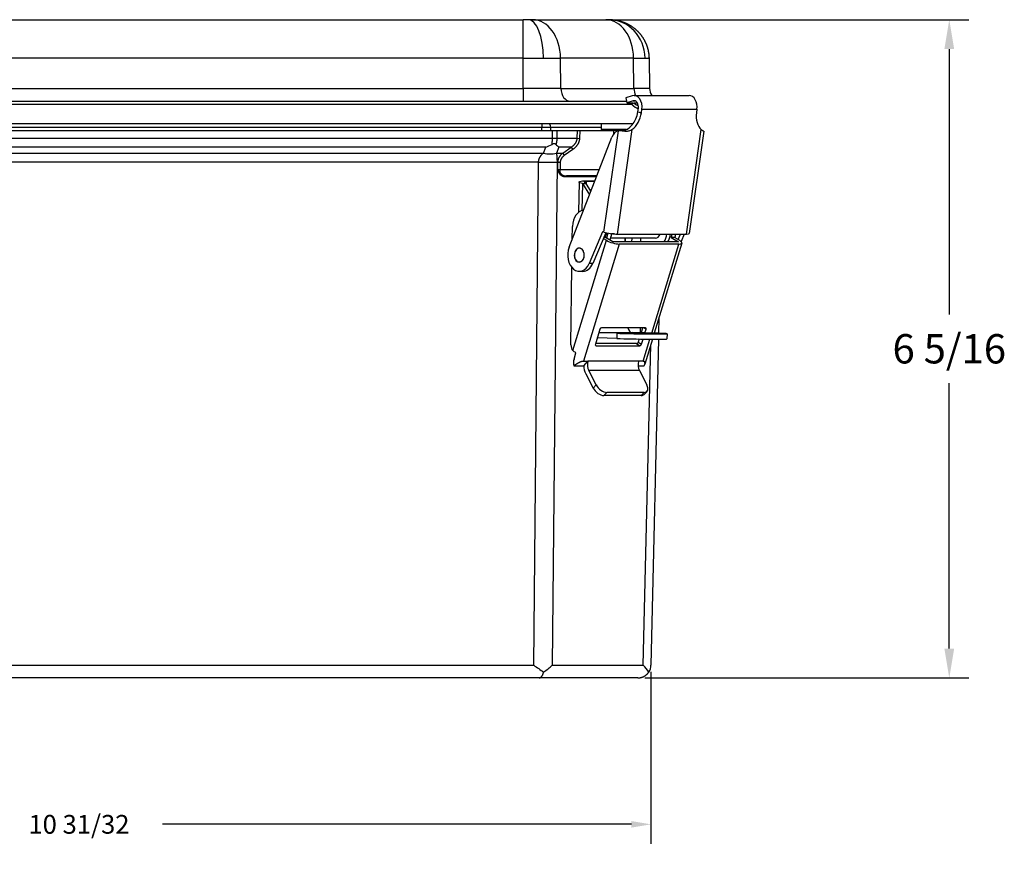
# Model space of a CAD drawing. Units: inches. Extents: x 0 to 96, y 0 to 62.6.
# Drawn here: x 42.7 to 52.1, y 14.4 to 22.4 of the extents above; entities that cross this region are included whole.
import ezdxf

# ---------------------------------------------------------------- set-up
doc = ezdxf.new("R2010")
doc.units = ezdxf.units.IN
doc.header["$MEASUREMENT"] = 0
doc.layers.add('DIM', color=3, linetype='Continuous')
doc.dimstyles.get("Standard").update_dxf_attribs({"dimtxt": 0.18, "dimasz": 0.18, "dimexe": 0.18, "dimexo": 0.0625, "dimgap": 0.09, "dimtad": 0, "dimtih": 1, "dimtoh": 1, "dimdec": 4, "dimzin": 0, "dimdsep": 46, "dimtxsty": 'Standard', "dimcen": 0.09, "dimadec": 0, "dimazin": 0, "dimtfac": 1, "dimtdec": 4, "dimtofl": 0, "dimtmove": 0, "dimatfit": 3, "dimfxl": 1, "dimtolj": 1, "dimtzin": 0, "dimarcsym": 0})

# ---------------------------------------------------------------- blocks, each defined once
blk = doc.blocks.new('*D14')
at = {"layer": 'Defpoints', "color": 0, "transparency": 16777216}
for p in [(48.2292, 22.3512), (51.611, 22.3512), (48.6309, 16.0387)]:
    blk.add_point(p, dxfattribs=at)
at = {"layer": 'DIM', "color": 0, "lineweight": -2, "transparency": 16777216}
for p, q in [((48.2917, 22.3512), (51.7985, 22.3512)), ((51.611, 22.0699), (51.611, 19.5231)), ((51.611, 16.3199), (51.611, 18.8668)), ((48.6934, 16.0387), (51.7985, 16.0387))]:
    blk.add_line(p, q, dxfattribs=at)
at = {"layer": 'DIM', "color": 0, "transparency": 16777216}
for points in [[(51.5641, 22.0699), (51.6579, 22.0699), (51.611, 22.3512)], [(51.5641, 16.3199), (51.6579, 16.3199), (51.611, 16.0387)]]:
    blk.add_solid(points, dxfattribs=at)
at = {"layer": 'DIM', "color": 0, "transparency": 16777216, "insert": (51.611, 19.1949), "char_height": 0.28125, "attachment_point": 5}
blk.add_mtext('\\A1;6 5/16', dxfattribs=at)
blk = doc.blocks.new('*D15')
at = {"layer": 'Defpoints', "color": 0, "transparency": 16777216}
for p in [(37.7826, 16.1608), (48.7505, 16.1608), (37.7826, 14.6343)]:
    blk.add_point(p, dxfattribs=at)
at = {"layer": 'DIM', "color": 0, "lineweight": -2, "transparency": 16777216}
for p, q in [((37.7826, 16.0983), (37.7826, 14.4468)), ((48.7505, 16.0983), (48.7505, 14.4468)), ((37.9701, 14.6343), (42.464, 14.6343)), ((48.563, 14.6343), (44.069, 14.6343))]:
    blk.add_line(p, q, dxfattribs=at)
at = {"layer": 'DIM', "color": 0, "transparency": 16777216}
for points in [[(37.9701, 14.6655), (37.9701, 14.603), (37.7826, 14.6343)], [(48.563, 14.6655), (48.563, 14.603), (48.7505, 14.6343)]]:
    blk.add_solid(points, dxfattribs=at)
at = {"layer": 'DIM', "color": 0, "transparency": 16777216, "insert": (43.2665, 14.6343), "char_height": 0.18, "attachment_point": 5}
blk.add_mtext('\\A1;10 31/32', dxfattribs=at)

msp = doc.modelspace()

# ---------------------------------------------------------------- linework, layer by layer
for p, q in [((39.007781, 22.351179), (47.525601, 22.351179)), ((47.575919, 22.351179), (47.525601, 22.351179)), ((47.525605, 21.982723), (47.525601, 22.351179)), ((47.618577, 22.351179), (47.575919, 22.351179)), ((47.618577, 22.351179), (48.318923, 22.351179)), ((48.347425, 22.351179), (48.318923, 22.351179)), ((48.357434, 22.351179), (48.347425, 22.351179)), ((47.525605, 21.982723), (39.007785, 21.982723)), ((47.525606, 21.692747), (47.525605, 21.982723)), ((47.525605, 21.982723), (47.719408, 21.982723)), ((47.719408, 21.982723), (47.883705, 21.982723)), ((48.584051, 21.982723), (47.883705, 21.982723)), ((47.887284, 21.692747), (47.883705, 21.982723)), ((48.58763, 21.692747), (48.584051, 21.982723)), ((48.584051, 21.982723), (48.693829, 21.982723)), ((48.693829, 21.982723), (48.732377, 21.982723)), ((48.732377, 21.982723), (48.737438, 21.692747)), ((39.007785, 21.692747), (47.525606, 21.692747)), ((47.887284, 21.692747), (47.525606, 21.692747)), ((47.525606, 21.692747), (47.525607, 21.569929)), ((47.887284, 21.692747), (48.58763, 21.692747)), ((48.571283, 21.62141), (48.510687, 21.602124)), ((48.737438, 21.692747), (48.58763, 21.692747)), ((48.58836, 21.624094), (49.115862, 21.624094)), ((37.827895, 21.569929), (48.515811, 21.569929)), ((48.568855, 21.539224), (37.827896, 21.539224)), ((48.510687, 21.602124), (48.51845, 21.553344)), ((48.579045, 21.57263), (48.51845, 21.553344)), ((48.51845, 21.553344), (48.578773, 21.553344)), ((48.568854, 21.553344), (48.568855, 21.539224)), ((48.579045, 21.57263), (48.597675, 21.57263)), ((48.621633, 21.55132), (48.589063, 21.55132)), ((48.625237, 21.468969), (48.62996, 21.502306)), ((48.625237, 21.468969), (48.659903, 21.459146)), ((48.659903, 21.459146), (48.664626, 21.492483)), ((48.664626, 21.492483), (49.192128, 21.492483)), ((49.192128, 21.492483), (49.187405, 21.459146)), ((48.577654, 21.351179), (37.826536, 21.351179)), ((47.703313, 21.351179), (47.703313, 21.31993)), ((48.276262, 21.298504), (48.275342, 21.351179)), ((38.726205, 21.28868), (47.806867, 21.28868)), ((38.829759, 21.31993), (47.703313, 21.31993)), ((47.703313, 21.31993), (47.789922, 21.31993)), ((47.703313, 21.28868), (47.703313, 21.31993)), ((47.789922, 21.31993), (48.275888, 21.31993)), ((47.789922, 21.28868), (47.789922, 21.31993)), ((47.806146, 21.213751), (47.806867, 21.28868)), ((47.806867, 21.28868), (47.849282, 21.28868)), ((47.849282, 21.28868), (47.848561, 21.213751)), ((47.849282, 21.28868), (48.045928, 21.28868)), ((48.043468, 21.213751), (48.045928, 21.28868)), ((48.045928, 21.28868), (48.068043, 21.28868)), ((48.068043, 21.28868), (48.065559, 21.213026)), ((48.068043, 21.28868), (48.393476, 21.28868)), ((48.517562, 21.298504), (48.276262, 21.298504)), ((48.300379, 20.312959), (48.438344, 21.286742)), ((48.491549, 21.28868), (48.393476, 21.28868)), ((48.393476, 21.256993), (48.393476, 21.28868)), ((48.568543, 21.298422), (48.426418, 20.295278)), ((48.485715, 21.287951), (48.451428, 21.287951)), ((48.473661, 21.285613), (48.473694, 21.285844)), ((49.091099, 20.295278), (49.233223, 21.298422)), ((49.256999, 21.282766), (49.117809, 20.300334)), ((38.726926, 21.213751), (47.806146, 21.213751)), ((47.848561, 21.213751), (48.043468, 21.213751)), ((47.966807, 20.168369), (48.375925, 21.225562)), ((48.043468, 21.213751), (48.065559, 21.213026)), ((47.742618, 21.128264), (38.790454, 21.128264)), ((38.814122, 21.071124), (47.718949, 21.071124)), ((47.718949, 21.071124), (47.742618, 21.128264)), ((47.867618, 21.128264), (47.843949, 21.071124)), ((47.843949, 21.071124), (47.904465, 21.071124)), ((47.985273, 21.128264), (47.867618, 21.128264)), ((47.904465, 21.071124), (47.985273, 21.128264)), ((47.904465, 21.071124), (47.92009, 21.049027)), ((48.000898, 21.106167), (47.92009, 21.049027)), ((47.985273, 21.128264), (48.000898, 21.106167)), ((47.673496, 20.985637), (38.859576, 20.985637)), ((47.627096, 16.160779), (47.673496, 20.985637)), ((47.850225, 20.985637), (47.803825, 16.160779)), ((47.859202, 20.985637), (47.850225, 20.985637)), ((47.856831, 20.913429), (47.859202, 20.985637)), ((47.859202, 20.985637), (47.881293, 20.984912)), ((47.881293, 20.984912), (47.878993, 20.91488)), ((47.856831, 20.913429), (47.878993, 20.91488)), ((47.878993, 20.91488), (48.255696, 20.91488)), ((47.878993, 20.88318), (47.878993, 20.91488)), ((48.224033, 20.842612), (47.933234, 20.842612)), ((48.231509, 20.85238), (47.940303, 20.85238)), ((48.061639, 20.792469), (48.056901, 20.503881)), ((48.093663, 20.779727), (48.089395, 20.519777)), ((48.093663, 20.779727), (48.161097, 20.670431)), ((48.093663, 20.779727), (48.129018, 20.779727)), ((48.094043, 20.804149), (48.212845, 20.804149)), ((48.094043, 20.804149), (48.129389, 20.802989)), ((48.129389, 20.802989), (48.129007, 20.779731)), ((48.174725, 20.705646), (48.129018, 20.779727)), ((48.129389, 20.802989), (48.212396, 20.802989)), ((48.22393, 20.832796), (48.224033, 20.842612)), ((47.996841, 20.245979), (47.99848, 20.369138)), ((48.287206, 20.316692), (48.158104, 20.013081)), ((48.319, 20.308316), (48.19346, 20.013081)), ((48.300379, 20.312959), (48.287206, 20.316692)), ((48.001064, 19.177231), (48.323685, 20.235117)), ((48.295249, 20.252462), (48.323685, 20.235117)), ((48.316187, 20.261255), (48.298988, 20.261255)), ((48.385012, 20.219276), (48.316187, 20.261255)), ((48.794725, 20.255535), (48.363843, 20.255535)), ((48.401439, 20.296304), (48.373072, 20.296304)), ((49.014337, 20.219276), (48.385012, 20.219276)), ((48.426418, 20.295278), (49.091099, 20.295278)), ((48.504199, 20.219276), (48.504199, 20.255535)), ((48.507128, 20.219276), (48.507128, 20.255535)), ((48.565878, 20.255535), (48.565283, 20.219276)), ((48.650743, 20.255535), (48.650147, 20.219276)), ((49.046167, 20.208864), (48.782712, 19.344984)), ((48.945512, 20.261255), (49.014337, 20.219276)), ((48.980867, 20.261255), (48.945512, 20.261255)), ((48.980867, 20.261255), (49.023721, 20.235117)), ((49.012129, 20.242187), (49.034704, 20.295278)), ((49.07006, 20.295278), (49.039466, 20.22333)), ((48.445761, 20.199475), (48.102721, 19.074632)), ((49.018518, 20.199475), (48.445761, 20.199475)), ((48.758172, 19.34579), (49.018518, 20.199475)), ((47.983346, 19.232225), (47.993211, 19.973331)), ((48.098927, 19.937476), (48.063572, 19.937476)), ((48.19346, 20.013081), (48.158104, 20.013081)), ((48.827845, 19.492978), (48.824377, 19.343616)), ((48.261939, 19.382242), (48.217974, 19.238079)), ((48.697475, 19.396016), (48.276746, 19.396016)), ((48.649586, 19.349355), (48.650207, 19.396016)), ((48.669578, 19.396016), (48.655291, 19.349168)), ((48.681299, 19.396016), (48.703881, 19.382242)), ((48.693413, 19.347916), (48.703881, 19.382242)), ((48.424303, 19.293691), (48.236811, 19.299847)), ((48.425123, 19.343677), (48.251912, 19.349365)), ((48.252712, 19.351987), (48.569441, 19.351987)), ((48.425123, 19.343677), (48.424303, 19.293691)), ((48.822517, 19.343677), (48.569441, 19.351987)), ((48.636898, 19.288856), (48.627451, 19.25788)), ((48.659916, 19.238079), (48.675232, 19.288301)), ((48.675477, 19.074632), (48.740417, 19.287573)), ((48.765144, 19.287379), (48.691627, 19.046315)), ((48.823067, 19.287169), (48.750481, 16.160779)), ((48.756331, 19.339325), (48.756403, 19.343677)), ((48.904782, 19.339065), (48.903962, 19.289078)), ((48.218257, 19.22804), (48.22438, 19.224305)), ((48.612644, 19.244106), (48.219812, 19.244106)), ((48.22438, 19.224305), (48.645109, 19.224305)), ((48.612644, 19.244106), (48.645109, 19.224305)), ((48.627451, 19.25788), (48.659916, 19.238079)), ((48.677278, 16.160779), (48.748609, 19.233161)), ((48.013247, 19.094433), (48.032032, 19.156031)), ((48.102721, 19.074632), (48.146208, 19.074632)), ((48.105771, 19.032053), (48.146208, 19.074632)), ((48.63199, 19.074632), (48.146208, 19.074632)), ((48.675477, 19.074632), (48.63199, 19.074632)), ((48.011559, 19.032053), (48.105771, 19.032053)), ((48.639382, 18.985241), (48.1536, 18.985241)), ((48.225551, 18.848577), (48.1536, 18.985241)), ((48.626976, 19.032053), (48.685765, 19.032053)), ((48.639382, 18.985241), (48.711333, 18.848577)), ((48.125241, 18.955381), (48.197193, 18.818717)), ((48.197193, 18.818717), (48.225551, 18.848577)), ((48.684596, 18.75674), (48.712954, 18.786601)), ((48.298838, 18.746529), (48.327197, 18.77639)), ((48.657342, 18.746529), (48.298838, 18.746529)), ((48.6857, 18.77639), (48.327197, 18.77639)), ((48.657342, 18.746529), (48.6857, 18.77639)), ((38.905976, 16.160779), (47.627096, 16.160779)), ((47.803825, 16.160779), (48.677278, 16.160779)), ((47.678859, 16.03868), (38.854213, 16.03868)), ((48.625515, 16.03868), (47.678859, 16.03868))]:
    msp.add_line(p, q)
for centre, radius, start, end in [((48.862419, 21.694929), 0.125, 181, 214.5191739), ((48.28626, 21.298679), 0.01, 181, 269.1288884), ((49.322371, 21.400065), 0.135198, 228.7468861, 236.5140775), ((47.464593, 21.820787), 0.746248, 291.8737868, 296.9424916), ((48.767009, 22.076002), 1.306566, 224.7885907, 226.4992876), ((48.14766, 21.103265), 0.347303, 213.1340806, 219.3235032), ((48.122292, 19.06027), 0.114271, 162.6043653, 194.295768), ((49.577752, 18.874093), 3.341709, 234.2868867, 236.2687524), ((47.439835, 16.529048), 0.517796, 303.0345745, 314.665262), ((48.398111, 15.88334), 0.393559, 32.5277912, 44.8221242), ((48.625515, 16.16368), 0.125, 326.6479893, 358.67)]:
    msp.add_arc(centre, radius, start, end)
for centre, major_axis, ratio, start_param, end_param in [((47.575919, 21.976179), (0, 0.375), 0.38269461, 4.72984227, 6.28318531), ((47.618577, 21.976179), (0, 0.375), 0.70711533, 4.72984227, 6.28318531), ((48.318923, 21.976179), (0, 0.375), 0.70711533, 4.72984227, 6.28318531), ((48.347425, 21.976179), (0, 0.375), 0.92388416, 4.72984227, 6.28318531), ((47.97566, 21.694929), (0, 0.125), 0.70711533, 1.58824962, 3.14159265), ((48.58836, 21.514094), (0, 0.11), 0.70710678, 4.51464318, 6.50454542), ((48.676006, 21.694929), (0, 0.125), 0.70711533, 1.58824962, 2.17326957), ((49.115862, 21.514094), (0, 0.11), 0.70710678, 4.51464318, 6.28318531), ((48.568854, 21.538679), (0.026701, 0.016237), 0.01490604, 0.70328988, 1.56171793), ((48.58836, 21.514094), (0, 0.06), 0.70710678, 4.51464318, 6.50454542), ((48.568854, 21.538679), (0, 0.03125), 0.70711533, 5.12885464, 5.21820037), ((48.493008, 21.468969), (0.050981, 0.179917), 0.69332663, 3.38574933, 4.90637797), ((48.527674, 21.459146), (0.050981, 0.179917), 0.69332663, 3.83769992, 4.90637797), ((49.319634, 21.459146), (0.050981, 0.179917), 0.69332663, 1.76478532, 2.83346337), ((47.767825, 21.31993), (0, 0.03125), 0.70710678, 4.71238898, 6.27458482), ((48.45036, 21.167951), (0, 0.12), 0.70710678, 0.14209111, 1.07004339), ((48.485715, 21.167951), (0, 0.12), 0.70710678, 6.25415498, 6.28318531), ((49.284967, 21.468969), (0.050981, 0.179917), 0.69332663, 3.26489396, 3.28541396), ((47.806146, 21.215144), (-0.059997, 0.000577), 0.02320972, 1.57101953, 2.35619452), ((47.718949, 21.247901), (-0.23097, 0.095671), 0.67859834, 1.84481053, 2.39283894), ((47.673496, 20.99144), (-0.249988, 0.002404), 0.02320972, 1.57101953, 2.35619452), ((47.878993, 20.878108), (0.008741, 0.004857), 0.4574492, 1.32187095, 2.22263354), ((47.940303, 20.84238), (0, 0.01), 0.70710678, 0, 1.54758345), ((48.231102, 20.84238), (0, 0.01), 0.70710678, 0, 1.54758345), ((48.231102, 20.84238), (-0.009999, 0.000104), 0.02238538, 5.05610423, 5.49780597), ((48.231102, 20.84238), (0, 0.01), 0.90630779, 6.23866464, 6.28318531), ((48.108769, 20.366202), (0, 0.156), 0.70710678, 0.04623606, 1.551974), ((48.364019, 20.312959), (-0.08911, 0.012625), 0.13891789, 0.79523776, 2.36603409), ((48.214897, 20.323035), (0, 0.156), 0.70710678, 4.30520367, 4.61009296), ((48.229039, 20.323035), (0, 0.156), 0.70710678, 4.25440922, 4.59262422), ((48.264395, 20.323035), (0, 0.156), 0.70710678, 4.12655071, 4.55836027), ((49.028699, 20.312959), (-0.08911, 0.012625), 0.13891789, 2.36603409, 3.14159265), ((48.387325, 20.235117), (-0.086086, 0.026253), 0.28003291, 0.82799525, 2.39879157), ((48.794725, 20.323035), (0, 0.0675), 0.70710678, 3.14159265, 4.28859631), ((48.794725, 20.323035), (0, 0.156), 0.70710678, 3.98473291, 4.53350449), ((48.83008, 20.323035), (0, 0.156), 0.70710678, 3.98473291, 4.53350449), ((48.844222, 20.323035), (0, 0.156), 0.70710678, 4.30520367, 4.53350449), ((48.879578, 20.323035), (0, 0.156), 0.70710678, 4.30520367, 4.53350449), ((48.960081, 20.235117), (-0.086086, 0.026253), 0.28003291, 2.39879157, 3.9695879), ((48.063572, 20.093476), (0, 0.156), 0.70710678, 1.07004339, 4.17097486), ((48.063572, 20.093476), (0, 0.0675), 0.70710678, 5.74177119, 8.88336384), ((48.063572, 20.093476), (0, 0.0675), 0.70710678, 6.0854395, 9.22703216), ((48.063572, 20.093476), (0, 0.0675), 0.70710678, 2.60017853, 5.74177119), ((48.063572, 20.093476), (0, 0.0675), 0.70710678, 2.94384685, 6.0854395), ((48.098927, 20.093476), (0, 0.156), 0.70710678, 3.14159265, 4.17097486), ((48.272546, 19.382242), (0.007811, 0.012806), 0.64929313, 0.37707613, 1.94787245), ((48.570426, 19.411971), (0, 0.06), 0.70710678, 1.83994812, 3.11837977), ((48.693274, 19.382242), (0.007811, 0.012806), 0.64929313, 5.08946511, 6.66026143), ((48.62382, 19.343677), (-0.187475, 0.003078), 0.01641251, 3.92712554, 7.06871819), ((48.623, 19.293691), (-0.280962, 0.004613), 0.01641251, 0.78553288, 3.14159265), ((48.62382, 19.343677), (-0.280962, 0.004613), 0.01641251, 0.78553288, 3.92712554), ((48.62382, 19.343677), (-0.187475, 0.003078), 0.01641251, 0.78553288, 3.92712554), ((48.032835, 19.230907), (0, 0.07), 0.70710678, 1.551974, 2.44465564), ((48.228581, 19.238079), (0.007811, 0.012806), 0.64929313, 1.94787245, 3.51866878), ((48.616844, 19.25788), (0.007811, 0.012806), 0.64929313, 3.51866878, 5.08946511), ((48.649309, 19.238079), (0.007811, 0.012806), 0.64929313, 3.51866878, 5.08946511), ((48.204644, 19.03899), (0, 0.09), 0.70710678, 1.16361101, 2.21080856), ((48.690427, 19.03899), (0, 0.09), 0.70710678, 1.16361101, 2.21080856), ((48.204644, 19.03899), (0, 0.14), 0.70710678, 1.62036371, 2.21080856), ((48.260833, 18.818717), (-0.06526, 0.061977), 0.56716218, 1.03243432, 2.60323065), ((48.289191, 18.848577), (-0.06526, 0.061977), 0.56716218, 1.03243432, 2.60323065), ((48.647694, 18.848577), (-0.06526, 0.061977), 0.56716218, 2.60323065, 4.17402697), ((48.619336, 18.818717), (-0.06526, 0.061977), 0.56716218, 2.60323065, 3.14159265)]:
    msp.add_ellipse(centre, major_axis=major_axis, ratio=ratio, start_param=start_param, end_param=end_param)
for points, degree, knots in [([(48.357434, 22.351179), (48.380863, 22.350445), (48.404223, 22.348248), (48.427032, 22.344663), (48.449577, 22.339682), (48.488467, 22.327513), (48.525927, 22.311164), (48.561296, 22.290925), (48.594228, 22.266925), (48.624465, 22.239427), (48.651474, 22.208913), (48.674972, 22.175615), (48.694794, 22.139867), (48.710589, 22.102298), (48.722137, 22.063341), (48.729442, 22.023249), (48.732377, 21.982723)], 1, [0, 0, 0.023440538, 0.046881075, 0.069958857, 0.09303664, 0.133668374, 0.174300109, 0.214931844, 0.255562922, 0.296194001, 0.336825079, 0.377461026, 0.418096973, 0.45873292, 0.499247266, 0.539761613, 0.580275959, 0.580275959]), ([(48.438344, 21.286742), (48.443318, 21.287748), (48.448762, 21.288111), (48.460695, 21.287667), (48.467096, 21.286848), (48.473661, 21.285613)], 3, [0, 0, 0, 0, 0.00053383454, 0.00053383454, 0.00106766907, 0.00106766907, 0.00106766907, 0.00106766907]), ([(48.473694, 21.285844), (48.481869, 21.284501), (48.490272, 21.283464), (48.507561, 21.282467), (48.516218, 21.282539), (48.528776, 21.283834), (48.532943, 21.284473), (48.540919, 21.286155), (48.544754, 21.287199), (48.555828, 21.290965), (48.562627, 21.294357), (48.568543, 21.298422)], 3, [0.00076674403, 0.00076674403, 0.00076674403, 0.00076674403, 0.00142128231, 0.00142128231, 0.00207582059, 0.00207582059, 0.00240308973, 0.00240308973, 0.00273035887, 0.00273035887, 0.00338489715, 0.00338489715, 0.00338489715, 0.00338489715]), ([(49.233223, 21.298422), (49.238038, 21.294313), (49.24237, 21.290999), (49.249726, 21.285942), (49.252644, 21.284279), (49.25547, 21.282978), (49.256166, 21.282737), (49.256841, 21.28263), (49.256985, 21.282664), (49.256999, 21.282766)], 3, [0.00389062569, 0.00389062569, 0.00389062569, 0.00389062569, 0.0045454616, 0.0045454616, 0.00520029751, 0.00520029751, 0.00552771547, 0.00552771547, 0.00574737693, 0.00574737693, 0.00574737693, 0.00574737693]), ([(47.839725, 21.155535), (47.838076, 21.157186), (47.835902, 21.158519), (47.830521, 21.160359), (47.827328, 21.160847), (47.82045, 21.16085), (47.816735, 21.16036), (47.809519, 21.15853), (47.805974, 21.157187), (47.802716, 21.155535)], 3, [0, 0, 0, 0, 0.00028367999, 0.00028367999, 0.00056735997, 0.00056735997, 0.00085103996, 0.00085103996, 0.00113471994, 0.00113471994, 0.00113471994, 0.00113471994]), ([(48.093663, 20.779727), (48.083514, 20.781884), (48.075393, 20.78404), (48.064438, 20.788303), (48.061607, 20.790408), (48.061671, 20.794526), (48.064565, 20.796537), (48.075648, 20.800438), (48.083831, 20.802327), (48.094043, 20.804149)], 3, [0, 0, 0, 0, 0.25, 0.25, 0.5, 0.5, 0.75, 0.75, 1, 1, 1, 1]), ([(48.129018, 20.779727), (48.123495, 20.781732), (48.11908, 20.783737), (48.113132, 20.787718), (48.111601, 20.789695), (48.111663, 20.793598), (48.113256, 20.795523), (48.119328, 20.799308), (48.123804, 20.801166), (48.129389, 20.802989)], 3, [0, 0, 0, 0, 0.25, 0.25, 0.5, 0.5, 0.75, 0.75, 1, 1, 1, 1])]:
    msp.add_open_spline(points, degree=degree, knots=knots)
at = {"extrusion": (-9.22e-14, -1.451e-13, -1)}
msp.add_rational_spline([(48.629382, 21.498225), (48.600271, 21.506051), (48.57984, 21.521158), (48.568855, 21.539224)], [0.725755004742, 0.765847387718, 0.857262386137, 1], degree=3, dxfattribs=at)
for points, weights in [([(48.589063, 21.55132), (48.596686, 21.541894), (48.610226, 21.533749), (48.629513, 21.528683)], [1, 0.872674679182, 0.786187077106, 0.740537193771]), ([(47.802716, 21.155535), (47.804877, 21.173438), (47.806043, 21.193234), (47.806146, 21.213751)], [1, 0.9802801019, 0.9802801019, 1]), ([(47.848561, 21.213751), (47.848297, 21.193234), (47.845292, 21.173438), (47.839725, 21.155535)], [1, 0.9802801019, 0.9802801019, 1]), ([(47.985273, 21.128264), (48.021893, 21.151282), (48.042266, 21.181209), (48.043468, 21.213751)], [1, 0.952172531972, 0.952172531972, 1]), ([(48.065559, 21.213026), (48.064224, 21.172348), (48.041587, 21.134939), (48.000898, 21.106167)], [1, 0.952172531972, 0.952172531972, 1]), ([(47.673496, 20.985637), (47.674435, 21.01818), (47.690347, 21.048107), (47.718949, 21.071124)], [1, 0.952172531972, 0.952172531972, 1]), ([(47.843949, 21.071124), (47.847899, 21.048107), (47.850096, 21.01818), (47.850225, 20.985637)], [1, 0.952172531972, 0.952172531972, 1]), ([(47.859202, 20.985637), (47.860137, 21.01818), (47.875982, 21.048107), (47.904465, 21.071124)], [1, 0.952172531972, 0.952172531972, 1]), ([(47.92009, 21.049027), (47.895676, 21.031764), (47.882094, 21.009319), (47.881293, 20.984912)], [1, 0.952172531972, 0.952172531972, 1]), ([(47.933234, 20.842612), (47.906929, 20.842612), (47.884522, 20.85567), (47.871924, 20.87834)], [1, 0.912067876118, 0.912067876118, 1]), ([(47.878993, 20.88318), (47.891591, 20.863636), (47.913998, 20.85238), (47.940303, 20.85238)], [1, 0.912067876118, 0.912067876118, 1]), ([(48.102721, 19.074632), (48.082426, 19.074632), (48.049764, 19.059377), (48.011559, 19.032053)], [1, 0.930345406441, 0.930345406441, 1]), ([(48.685765, 19.032053), (48.699457, 19.059377), (48.695772, 19.074632), (48.675477, 19.074632)], [1, 0.930345406441, 0.930345406441, 1]), ([(47.678859, 16.03868), (47.696657, 16.03868), (47.712324, 16.059066), (47.722109, 16.094957)], [1, 0.920185823286, 0.920185823286, 1]), ([(48.625515, 16.03868), (48.668482, 16.03868), (48.706306, 16.059066), (48.729928, 16.094957)], [1, 0.920185823286, 0.920185823286, 1])]:
    msp.add_rational_spline(points, weights, degree=3)
for points in [[(49.251863, 21.285882), (49.250704, 21.286479), (49.249341, 21.286959), (49.247779, 21.287306)], [(47.871924, 20.87834), (47.865931, 20.889125), (47.861296, 20.901265), (47.856831, 20.913429)], [(48.014824, 19.166631), (48.009377, 19.169292), (48.004802, 19.172806), (48.001064, 19.177231)], [(48.032032, 19.156031), (48.026282, 19.160233), (48.020562, 19.163827), (48.014824, 19.166631)]]:
    msp.add_open_spline(points, degree=3)

# ---------------------------------------------------------------- dimensions: what is measured, and where the dimension line sits
at = {"layer": 'DIM'}
dim = msp.add_linear_dim(base=(51.611011, 22.351181), p1=(48.630949, 16.03868), p2=(48.22922, 22.351181), angle=90, dimstyle='Standard', override={"dimtxt": 0.28125, "dimasz": 0.28125, "dimexe": 0.1875, "dimgap": 0.1875, "dimdec": 5, "dimlunit": 5, "dimcen": 0.09375, "dimatfit": 0, "dimfrac": 2}, dxfattribs=at)
dim.commit()
dim.dimension.update_dxf_attribs({"geometry": '*D14', "text_midpoint": (51.611011, 19.19493)})
dim = msp.add_linear_dim(base=(37.782591, 14.634295), p1=(48.750481, 16.160779), p2=(37.782591, 16.160779), dimstyle='Standard', override={"dimasz": 0.1875, "dimexe": 0.1875, "dimgap": 0.1875, "dimdec": 5, "dimlunit": 5, "dimcen": 0.09375, "dimatfit": 0, "dimfrac": 2}, dxfattribs=at)
dim.commit()
dim.dimension.update_dxf_attribs({"geometry": '*D15', "text_midpoint": (43.266536, 14.634295)})

doc.saveas('drawing.dxf')
